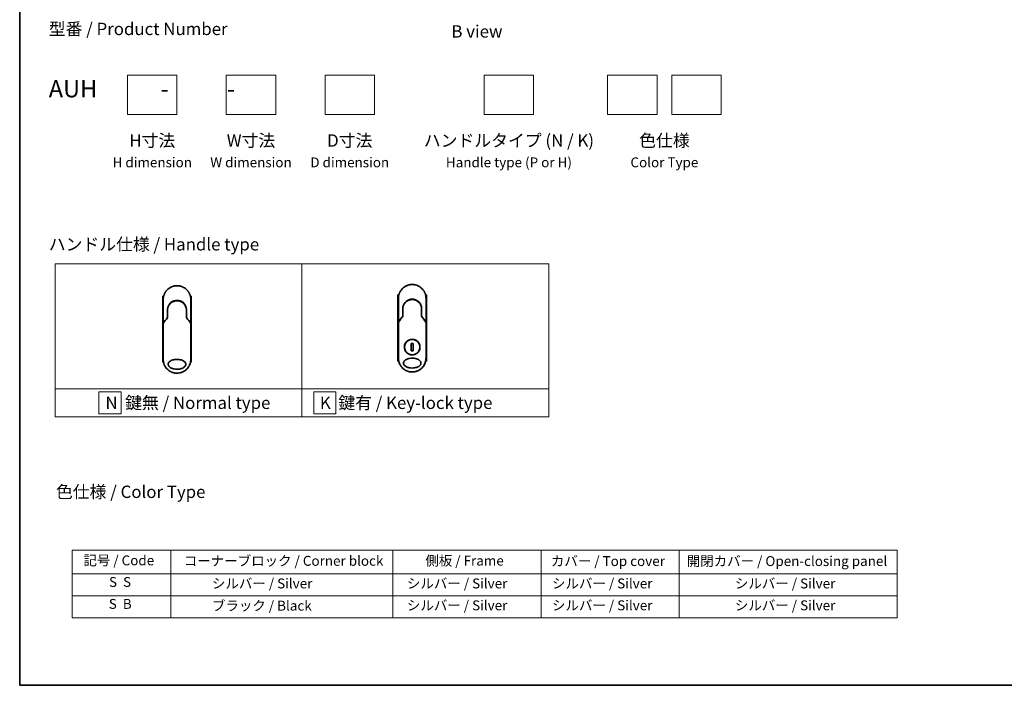
# Model space of a CAD drawing. Units: millimetres. Extents: x 72 to 8529, y 40 to 1726.
# Drawn here: x 72 to 1070, y 40 to 714 of the extents above; entities that cross this region are included whole.
import ezdxf

# ---------------------------------------------------------------- set-up
doc = ezdxf.new("R2010")
doc.units = ezdxf.units.MM
doc.header["$LTSCALE"] = 5
for name, color, linetype, lineweight in [('Border (ISO)', 7, 'Continuous', 35), ('Sketch Geometry (ISO)', 7, 'Continuous', 18), ('Symbol (ISO)', 7, 'Continuous', 18), ('Visible (ISO)', 7, 'Continuous', 35)]:
    doc.layers.add(name, color=color, linetype=linetype, lineweight=lineweight)
doc.styles.add('Note Text (TK)', font='MS PGothic.ttf')
doc.styles.add('Note Text (TK2)', font='MS PGothic.ttf')

# ---------------------------------------------------------------- blocks, each defined once
blk = doc.blocks.new('Borders tk図枠')
at = {"layer": 'Border (ISO)'}
for p, q in [((14.5, 289), (14.5, 8)), ((14.5, 8), (405.5, 8))]:
    blk.add_line(p, q, dxfattribs=at)
blk = doc.blocks.new('Table1')
at = {"layer": 'Symbol (ISO)'}
for p, q in [((25.11, 35.37), (192.24, 35.37)), ((25.11, 35.37), (25.11, 30.54)), ((45.11, 35.37), (45.11, 30.54)), ((90.11, 35.37), (90.11, 30.54)), ((120.11, 35.37), (120.11, 30.54)), ((148.11, 35.37), (148.11, 30.54)), ((192.24, 35.37), (192.24, 30.54)), ((25.11, 30.54), (192.24, 30.54)), ((25.11, 30.54), (25.11, 21.67)), ((45.11, 30.54), (45.11, 21.67)), ((90.11, 30.54), (90.11, 21.67)), ((120.11, 30.54), (120.11, 21.67)), ((148.11, 30.54), (148.11, 21.67)), ((192.24, 30.54), (192.24, 21.67)), ((25.11, 26.11), (192.24, 26.11)), ((25.11, 21.67), (192.24, 21.67))]:
    blk.add_line(p, q, dxfattribs=at)
at = {"layer": 'Symbol (ISO)', "color": 7, "char_height": 2, "attachment_point": 7, "style": 'Note Text (TK2)'}
for s, insert in [('記号 / Code', (27.4, 31.66)), ('コーナーブロック / Corner block', (47.74, 31.57)), ('側板 / Frame', (96.67, 31.6)), ('カバー / Top cover', (122.1, 31.52)), ('開閉カバー / Open-closing panel', (149.62, 31.52)), ('S  S', (32.59, 27.29)), ('            シルバー / Silver', (46.11, 26.99)), ('   シルバー / Silver', (91.11, 26.99)), ('  シルバー / Silver', (121.11, 26.99)), ('シルバー / Silver', (159.38, 26.99)), ('S  B', (32.54, 22.85)), ('            ブラック / Black', (46.11, 22.5)), ('   シルバー / Silver', (91.11, 22.56)), ('  シルバー / Silver', (121.11, 22.56)), ('シルバー / Silver', (159.38, 22.56))]:
    blk.add_mtext(s, dxfattribs=dict(at, insert=insert))

msp = doc.modelspace()

# ---------------------------------------------------------------- linework, layer by layer
at = {"layer": 'Sketch Geometry (ISO)'}
for p, q in [((181.7892, 657.6598), (231.7892, 657.6598)), ((181.7892, 617.6598), (181.7892, 657.6598)), ((231.7892, 657.6598), (231.7892, 617.6598)), ((281.7892, 657.6598), (331.7892, 657.6598)), ((281.7892, 617.6598), (281.7892, 657.6598)), ((331.7892, 657.6598), (331.7892, 617.6598)), ((381.7892, 657.6598), (431.7892, 657.6598)), ((381.7892, 617.6598), (381.7892, 657.6598)), ((431.7892, 657.6598), (431.7892, 617.6598)), ((543.0107, 657.6598), (593.0107, 657.6598)), ((543.0107, 617.6598), (543.0107, 657.6598)), ((593.0107, 657.6598), (593.0107, 617.6598)), ((668.0107, 657.6598), (718.0107, 657.6598)), ((668.0107, 617.6598), (668.0107, 657.6598)), ((718.0107, 657.6598), (718.0107, 617.6598)), ((733.0107, 657.6598), (783.0107, 657.6598)), ((733.0107, 617.6598), (733.0107, 657.6598)), ((783.0107, 657.6598), (783.0107, 617.6598)), ((231.7892, 617.6598), (181.7892, 617.6598)), ((331.7892, 617.6598), (281.7892, 617.6598)), ((431.7892, 617.6598), (381.7892, 617.6598)), ((593.0107, 617.6598), (543.0107, 617.6598)), ((718.0107, 617.6598), (668.0107, 617.6598)), ((783.0107, 617.6598), (733.0107, 617.6598)), ((108.3832, 466.6478), (358.3832, 466.6478)), ((108.3832, 340.2223), (108.3832, 466.6478)), ((358.3832, 466.6478), (358.3832, 340.2223)), ((358.3832, 466.6478), (608.3832, 466.6478)), ((358.3832, 340.2223), (358.3832, 466.6478)), ((608.3832, 466.6478), (608.3832, 340.2223)), ((358.3832, 340.2223), (108.3832, 340.2223)), ((108.3832, 340.2223), (358.3832, 340.2223)), ((108.3832, 311.6478), (108.3832, 340.2223)), ((608.3832, 340.2223), (358.3832, 340.2223)), ((358.3832, 340.2223), (358.3832, 311.6478)), ((358.3832, 340.2223), (608.3832, 340.2223)), ((358.3832, 311.6478), (358.3832, 340.2223)), ((608.3832, 340.2223), (608.3832, 311.6478)), ((175.2895, 337.1851), (152.7895, 337.1851)), ((152.7895, 337.1851), (152.7895, 314.6851)), ((175.2895, 314.6851), (175.2895, 337.1851)), ((392.7667, 337.1851), (370.2667, 337.1851)), ((370.2667, 337.1851), (370.2667, 314.6851)), ((392.7667, 314.6851), (392.7667, 337.1851)), ((358.3832, 311.6478), (108.3832, 311.6478)), ((152.7895, 314.6851), (175.2895, 314.6851)), ((608.3832, 311.6478), (358.3832, 311.6478)), ((370.2667, 314.6851), (392.7667, 314.6851))]:
    msp.add_line(p, q, dxfattribs=at)
at = {"layer": 'Visible (ISO)'}
for p, q in [((218.2859, 433.9095), (217.3414, 433.9095)), ((217.3414, 433.9095), (217.3414, 366.9095)), ((217.8414, 408.5629), (217.8414, 430.4095)), ((246.3414, 433.9095), (245.3968, 433.9095)), ((245.8414, 430.4095), (245.8414, 408.5629)), ((246.3414, 433.9095), (246.3414, 366.9095)), ((456.4803, 435.1317), (455.5358, 435.1317)), ((455.5358, 435.1317), (455.5358, 368.1317)), ((456.0358, 409.7851), (456.0358, 431.6317)), ((484.5358, 435.1317), (483.5912, 435.1317)), ((484.0358, 431.6317), (484.0358, 409.7851)), ((484.5358, 435.1317), (484.5358, 368.1317)), ((222.2414, 419.6095), (222.2414, 412.1327)), ((241.4414, 412.1327), (241.4414, 419.6095)), ((460.4358, 420.8317), (460.4358, 413.3548)), ((479.6358, 413.3548), (479.6358, 420.8317)), ((221.5201, 411.2104), (221.7349, 411.676)), ((221.7349, 411.676), (221.7816, 411.7773)), ((241.9479, 411.676), (241.9012, 411.7773)), ((241.9479, 411.676), (242.1626, 411.2104)), ((456.0358, 407.2851), (456.0358, 409.7851)), ((459.7145, 412.4326), (459.9293, 412.8982)), ((459.9293, 412.8982), (459.976, 412.9995)), ((480.1423, 412.8982), (480.0956, 412.9995)), ((480.1423, 412.8982), (480.357, 412.4326)), ((484.0358, 409.785), (484.0358, 407.2851)), ((217.8414, 406.0629), (217.8414, 408.5629)), ((217.8414, 369.9095), (217.8414, 406.0629)), ((245.8414, 408.5628), (245.8414, 406.0629)), ((245.8414, 406.0629), (245.8414, 369.9095)), ((456.0358, 371.1317), (456.0358, 407.2851)), ((484.0358, 407.2851), (484.0358, 371.1317)), ((470.9786, 386.0014), (469.0929, 386.0014)), ((469.0929, 386.0014), (469.0929, 378.662)), ((470.9786, 378.662), (470.9786, 386.0014)), ((469.0929, 378.662), (470.9786, 378.662)), ((218.1666, 366.9095), (217.3414, 366.9095)), ((246.3414, 366.9095), (245.5162, 366.9095)), ((456.361, 368.1317), (455.5358, 368.1317)), ((484.5358, 368.1317), (483.7106, 368.1317))]:
    msp.add_line(p, q, dxfattribs=at)
msp.add_circle((470.0358, 382.3317), 7.7559, dxfattribs=at)
for centre, radius, start, end in [((231.8414, 420.1095), 9.5, 10.0632187, 169.9367963), ((470.0358, 421.3317), 9.5, 10.0632187, 169.9367963), ((483.5358, 409.7851), 0.5, 359.9936978, 0), ((245.3414, 408.5629), 0.5, 359.9936978, 0)]:
    msp.add_arc(centre, radius, start, end, dxfattribs=at)
for centre, major_axis, ratio, start_param, end_param in [((221.3261, 411.9958), (-0.116, -0.5099), 0.96434407, 1.35500913, 1.78515998), ((242.3514, 411.9949), (0.1115, -0.5081), 0.95918878, 4.50489255, 4.9373387), ((459.5205, 413.218), (-0.116, -0.5099), 0.96434407, 1.35500913, 1.78515998), ((480.5458, 413.2171), (0.1115, -0.5081), 0.95918878, 4.50489255, 4.9373387), ((223.2588, 406.0634), (-5.4174, -0.0031), 0.95301962, 6.24562866, 6.28268389), ((240.424, 406.0634), (5.4174, -0.0029), 0.95301971, 0.00045671, 0.03751213), ((461.4532, 407.2856), (-5.4174, -0.0031), 0.95301962, 6.24562866, 6.28268389), ((478.6184, 407.2856), (5.4174, -0.0029), 0.95301971, 0.00045671, 0.03751213)]:
    msp.add_ellipse(centre, major_axis=major_axis, ratio=ratio, start_param=start_param, end_param=end_param, dxfattribs=at)
for points, knots in [([(217.8414, 430.4095), (217.8414, 430.4971), (217.8422, 430.5946), (217.8444, 430.6982), (217.8466, 430.8048), (217.8501, 430.9178), (217.8553, 431.0331), (217.8564, 431.0573), (217.8575, 431.0817), (217.8587, 431.1061), (217.8637, 431.2063), (217.87, 431.3104), (217.8778, 431.4183), (217.8879, 431.5585), (217.9006, 431.7048), (217.9164, 431.8566), (217.9329, 432.0153), (217.9527, 432.1798), (217.9764, 432.3494), (218.0013, 432.5268), (218.0303, 432.7097), (218.0641, 432.897), (218.0996, 433.0935), (218.1403, 433.2949), (218.1867, 433.4998), (218.2355, 433.7156), (218.2907, 433.9354), (218.3524, 434.1575), (218.3736, 434.2337), (218.3955, 434.3102), (218.4182, 434.3869), (218.4657, 434.547), (218.5166, 434.7084), (218.5712, 434.8709), (218.657, 435.1259), (218.7518, 435.3835), (218.856, 435.6422), (218.9673, 435.9184), (219.0894, 436.1958), (219.2225, 436.4729), (219.3656, 436.7707), (219.5215, 437.0681), (219.6902, 437.3628), (219.8728, 437.682), (220.0705, 437.9982), (220.2828, 438.3088), (220.4654, 438.5761), (220.6589, 438.8392), (220.8626, 439.0966), (220.8957, 439.1385), (220.9291, 439.1803), (220.9629, 439.2219)], [0, 0, 0, 0, 0.78612134, 0.78612134, 0.78612134, 1.59513432, 1.59513432, 1.59513432, 1.76530735, 1.76530735, 1.76530735, 2.46350599, 2.46350599, 2.46350599, 3.37151496, 3.37151496, 3.37151496, 4.32055499, 4.32055499, 4.32055499, 5.31377207, 5.31377207, 5.31377207, 6.35594497, 6.35594497, 6.35594497, 7.45388838, 7.45388838, 7.45388838, 7.8304627, 7.8304627, 7.8304627, 8.61660667, 8.61660667, 8.61660667, 9.85113484, 9.85113484, 9.85113484, 11.16933676, 11.16933676, 11.16933676, 12.58630093, 12.58630093, 12.58630093, 14.12078117, 14.12078117, 14.12078117, 15.44116583, 15.44116583, 15.44116583, 15.65600943, 15.65600943, 15.65600943, 15.65600943]), ([(224.6745, 442.436), (225.0321, 442.649), (225.4049, 442.849), (225.7748, 443.0268), (225.9435, 443.108), (226.114, 443.1858), (226.2862, 443.2602)], [22.02595284, 22.02595284, 22.02595284, 22.02595284, 23.58475347, 23.58475347, 23.58475347, 24.29566025, 24.29566025, 24.29566025, 24.29566025]), ([(228.3365, 443.9637), (228.3552, 443.9686), (228.374, 443.9734), (228.3927, 443.9781), (228.5171, 444.0098), (228.6419, 444.0396), (228.7669, 444.0678), (229.2096, 444.1674), (229.6579, 444.2456), (230.109, 444.3019), (230.2587, 444.3206), (230.4087, 444.3369), (230.559, 444.3507), (230.597, 444.3542), (230.6351, 444.3575), (230.6733, 444.3607), (230.6743, 444.3608), (230.6754, 444.3609), (230.6764, 444.361)], [26.939101, 26.939101, 26.939101, 26.939101, 27.01163861, 27.01163861, 27.01163861, 27.49291759, 27.49291759, 27.49291759, 29.19789782, 29.19789782, 29.19789782, 29.76367886, 29.76367886, 29.76367886, 29.90694609, 29.90694609, 29.90694609, 29.91090222, 29.91090222, 29.91090222, 29.91090222]), ([(232.9802, 444.3631), (232.9872, 444.3626), (232.9943, 444.362), (233.0013, 444.3614), (233.219, 444.3433), (233.4357, 444.3202), (233.6518, 444.292), (234.1027, 444.2332), (234.5505, 444.1524), (234.9925, 444.0503), (235.0893, 444.0279), (235.186, 444.0045), (235.2825, 443.9801), (235.2946, 443.977), (235.3067, 443.9739), (235.3188, 443.9708)], [1.41962643, 1.41962643, 1.41962643, 1.41962643, 1.44610831, 1.44610831, 1.44610831, 2.26372938, 2.26372938, 2.26372938, 3.96867956, 3.96867956, 3.96867956, 4.34189149, 4.34189149, 4.34189149, 4.38876517, 4.38876517, 4.38876517, 4.38876517]), ([(235.3188, 443.9708), (236.7676, 443.5993), (238.1722, 442.9853), (240.6688, 441.3759), (241.7951, 440.3647), (242.8844, 439.0187), (243.0391, 438.8164), (243.1882, 438.6102)], [0, 0, 0, 0, 0.449059576, 0.449059576, 0.89360606, 0.89360606, 0.970172348, 0.970172348, 0.970172348, 0.970172348]), ([(456.0358, 431.6317), (456.0358, 431.7193), (456.0366, 431.8168), (456.0388, 431.9204), (456.041, 432.027), (456.0445, 432.14), (456.0497, 432.2553), (456.0508, 432.2795), (456.0519, 432.3039), (456.0531, 432.3283), (456.0581, 432.4285), (456.0644, 432.5326), (456.0722, 432.6404), (456.0823, 432.7806), (456.095, 432.927), (456.1108, 433.0788), (456.1273, 433.2375), (456.1471, 433.402), (456.1708, 433.5716), (456.1956, 433.749), (456.2247, 433.9319), (456.2585, 434.1192), (456.294, 434.3157), (456.3347, 434.5171), (456.3811, 434.7219), (456.4299, 434.9378), (456.4851, 435.1576), (456.5468, 435.3797), (456.568, 435.4559), (456.5899, 435.5324), (456.6126, 435.6091), (456.6601, 435.7692), (456.711, 435.9306), (456.7656, 436.093), (456.8514, 436.3481), (456.9462, 436.6057), (457.0504, 436.8643), (457.1617, 437.1405), (457.2838, 437.418), (457.4169, 437.6951), (457.56, 437.9929), (457.7159, 438.2902), (457.8846, 438.585), (458.0672, 438.9042), (458.2649, 439.2204), (458.4772, 439.531), (458.6598, 439.7983), (458.8533, 440.0614), (459.057, 440.3188), (459.0901, 440.3607), (459.1235, 440.4025), (459.1573, 440.4441)], [0, 0, 0, 0, 0.78612134, 0.78612134, 0.78612134, 1.59513432, 1.59513432, 1.59513432, 1.76530735, 1.76530735, 1.76530735, 2.46350599, 2.46350599, 2.46350599, 3.37151496, 3.37151496, 3.37151496, 4.32055499, 4.32055499, 4.32055499, 5.31377207, 5.31377207, 5.31377207, 6.35594497, 6.35594497, 6.35594497, 7.45388838, 7.45388838, 7.45388838, 7.8304627, 7.8304627, 7.8304627, 8.61660667, 8.61660667, 8.61660667, 9.85113484, 9.85113484, 9.85113484, 11.16933676, 11.16933676, 11.16933676, 12.58630093, 12.58630093, 12.58630093, 14.12078117, 14.12078117, 14.12078117, 15.44116583, 15.44116583, 15.44116583, 15.65600943, 15.65600943, 15.65600943, 15.65600943]), ([(462.8688, 443.6581), (463.2265, 443.8712), (463.5993, 444.0712), (463.9692, 444.249), (464.1379, 444.3301), (464.3084, 444.408), (464.4806, 444.4824)], [22.02595284, 22.02595284, 22.02595284, 22.02595284, 23.58475347, 23.58475347, 23.58475347, 24.29566025, 24.29566025, 24.29566025, 24.29566025]), ([(466.5309, 445.1859), (466.5496, 445.1907), (466.5684, 445.1956), (466.5871, 445.2003), (466.7115, 445.2319), (466.8363, 445.2618), (466.9613, 445.2899), (467.404, 445.3896), (467.8523, 445.4678), (468.3034, 445.5241), (468.4531, 445.5428), (468.6031, 445.559), (468.7534, 445.5729), (468.7914, 445.5764), (468.8295, 445.5797), (468.8677, 445.5829), (468.8687, 445.583), (468.8698, 445.5831), (468.8708, 445.5832)], [26.939101, 26.939101, 26.939101, 26.939101, 27.01163861, 27.01163861, 27.01163861, 27.49291759, 27.49291759, 27.49291759, 29.19789782, 29.19789782, 29.19789782, 29.76367886, 29.76367886, 29.76367886, 29.90694609, 29.90694609, 29.90694609, 29.91090222, 29.91090222, 29.91090222, 29.91090222]), ([(471.1746, 445.5853), (471.1816, 445.5848), (471.1887, 445.5842), (471.1957, 445.5836), (471.4134, 445.5655), (471.63, 445.5423), (471.8462, 445.5141), (472.2971, 445.4553), (472.7448, 445.3746), (473.1869, 445.2725), (473.2837, 445.2501), (473.3804, 445.2267), (473.4769, 445.2022), (473.489, 445.1992), (473.5011, 445.1961), (473.5132, 445.193)], [1.41962643, 1.41962643, 1.41962643, 1.41962643, 1.44610831, 1.44610831, 1.44610831, 2.26372938, 2.26372938, 2.26372938, 3.96867956, 3.96867956, 3.96867956, 4.34189149, 4.34189149, 4.34189149, 4.38876517, 4.38876517, 4.38876517, 4.38876517]), ([(473.5132, 445.193), (474.962, 444.8215), (476.3665, 444.2075), (478.8632, 442.598), (479.9895, 441.5869), (481.0788, 440.2408), (481.2335, 440.0386), (481.3826, 439.8324)], [0, 0, 0, 0, 0.449059576, 0.449059576, 0.89360606, 0.89360606, 0.970172348, 0.970172348, 0.970172348, 0.970172348]), ([(481.3826, 439.8324), (481.454, 439.7335), (481.524, 439.634), (481.5924, 439.5339), (481.7635, 439.2837), (481.9251, 439.0299), (482.0775, 438.773), (482.114, 438.7113), (482.1501, 438.6495), (482.1855, 438.5876), (482.3543, 438.2928), (482.5103, 437.9954), (482.6536, 437.6973), (482.7867, 437.4203), (482.9089, 437.1427), (483.0203, 436.8663), (483.0886, 436.6969), (483.1529, 436.528), (483.2132, 436.3598), (483.245, 436.2714), (483.2757, 436.183), (483.3053, 436.0947), (483.3859, 435.8552), (483.4589, 435.6167), (483.5244, 435.3812), (483.5862, 435.1587), (483.6414, 434.9388), (483.6902, 434.7232), (483.7367, 434.5179), (483.7774, 434.3165), (483.8128, 434.1202), (483.8308, 434.0208), (483.8474, 433.9228), (483.8627, 433.8263), (483.8763, 433.7409), (483.8889, 433.6562), (483.9006, 433.5723), (483.9242, 433.4038), (483.9442, 433.2388), (483.9607, 433.0794), (483.9765, 432.9276), (483.9892, 432.7809), (483.9994, 432.6408), (484.0091, 432.5057), (484.0165, 432.3768), (484.0219, 432.2555), (484.0231, 432.2274), (484.0243, 432.1998), (484.0253, 432.1725), (484.0287, 432.0854), (484.0311, 432.0012), (484.0328, 431.9205), (484.0349, 431.8181), (484.0358, 431.7214), (484.0358, 431.6317)], [16.83834863, 16.83834863, 16.83834863, 16.83834863, 17.33646712, 17.33646712, 17.33646712, 18.58091254, 18.58091254, 18.58091254, 18.87978885, 18.87978885, 18.87978885, 20.30200287, 20.30200287, 20.30200287, 21.62401224, 21.62401224, 21.62401224, 22.43409033, 22.43409033, 22.43409033, 22.86010721, 22.86010721, 22.86010721, 24.01660723, 24.01660723, 24.01660723, 25.10882865, 25.10882865, 25.10882865, 26.14814719, 26.14814719, 26.14814719, 26.67397168, 26.67397168, 26.67397168, 27.13913394, 27.13913394, 27.13913394, 28.07432454, 28.07432454, 28.07432454, 28.96434248, 28.96434248, 28.96434248, 29.82246658, 29.82246658, 29.82246658, 30.02097313, 30.02097313, 30.02097313, 30.65570657, 30.65570657, 30.65570657, 31.46045361, 31.46045361, 31.46045361, 31.46045361]), ([(226.4536, 427.5551), (227.3134, 428.1381), (228.2826, 428.5861), (229.771, 428.9971), (230.2681, 429.0931), (231.7826, 429.2635), (232.8293, 429.2129), (234.0889, 428.9466), (234.3482, 428.8803), (234.6039, 428.8035)], [0, 0, 0, 0, 0.312698862, 0.312698862, 0.463701919, 0.463701919, 0.770005631, 0.770005631, 0.850203972, 0.850203972, 0.850203972, 0.850203972]), ([(243.1882, 438.6102), (243.2596, 438.5113), (243.3296, 438.4118), (243.398, 438.3117), (243.5691, 438.0616), (243.7307, 437.8077), (243.8831, 437.5508), (243.9196, 437.4891), (243.9557, 437.4273), (243.9911, 437.3654), (244.1599, 437.0706), (244.3159, 436.7732), (244.4592, 436.4752), (244.5923, 436.1981), (244.7145, 435.9206), (244.826, 435.6441), (244.8942, 435.4748), (244.9585, 435.3058), (245.0188, 435.1376), (245.0506, 435.0492), (245.0813, 434.9608), (245.111, 434.8726), (245.1915, 434.633), (245.2645, 434.3945), (245.33, 434.159), (245.3918, 433.9365), (245.447, 433.7166), (245.4958, 433.501), (245.5423, 433.2957), (245.583, 433.0943), (245.6185, 432.898), (245.6364, 432.7987), (245.653, 432.7007), (245.6683, 432.6041), (245.6819, 432.5187), (245.6945, 432.434), (245.7062, 432.3501), (245.7298, 432.1816), (245.7498, 432.0166), (245.7663, 431.8572), (245.7821, 431.7055), (245.7948, 431.5587), (245.805, 431.4186), (245.8147, 431.2836), (245.8221, 431.1546), (245.8275, 431.0333), (245.8287, 431.0052), (245.8299, 430.9776), (245.8309, 430.9503), (245.8343, 430.8633), (245.8367, 430.779), (245.8384, 430.6983), (245.8405, 430.596), (245.8414, 430.4993), (245.8414, 430.4095)], [16.83834863, 16.83834863, 16.83834863, 16.83834863, 17.33646712, 17.33646712, 17.33646712, 18.58091254, 18.58091254, 18.58091254, 18.87978885, 18.87978885, 18.87978885, 20.30200287, 20.30200287, 20.30200287, 21.62401224, 21.62401224, 21.62401224, 22.43409033, 22.43409033, 22.43409033, 22.86010721, 22.86010721, 22.86010721, 24.01660723, 24.01660723, 24.01660723, 25.10882865, 25.10882865, 25.10882865, 26.14814719, 26.14814719, 26.14814719, 26.67397168, 26.67397168, 26.67397168, 27.13913394, 27.13913394, 27.13913394, 28.07432454, 28.07432454, 28.07432454, 28.96434248, 28.96434248, 28.96434248, 29.82246658, 29.82246658, 29.82246658, 30.02097313, 30.02097313, 30.02097313, 30.65570657, 30.65570657, 30.65570657, 31.46045361, 31.46045361, 31.46045361, 31.46045361]), ([(464.6479, 428.7772), (465.5078, 429.3603), (466.477, 429.8083), (467.9654, 430.2193), (468.4625, 430.3153), (469.977, 430.4857), (471.0236, 430.4351), (472.2833, 430.1687), (472.5426, 430.1025), (472.7983, 430.0257)], [0, 0, 0, 0, 0.312698862, 0.312698862, 0.463701919, 0.463701919, 0.770005631, 0.770005631, 0.850203972, 0.850203972, 0.850203972, 0.850203972]), ([(473.748, 429.685), (473.712, 429.7001), (473.6757, 429.715), (473.638, 429.7303), (473.5305, 429.7738), (473.4275, 429.8134), (473.3133, 429.8549), (473.2542, 429.8764), (473.1939, 429.8976), (473.1337, 429.9181), (473.0224, 429.9561), (472.9105, 429.9919), (472.7983, 430.0257)], [16.18076991, 16.18076991, 16.18076991, 16.18076991, 16.35886291, 16.35886291, 16.35886291, 16.8667039, 16.8667039, 16.8667039, 17.1296164, 17.1296164, 17.1296164, 17.61583216, 17.61583216, 17.61583216, 17.61583216]), ([(473.748, 429.6849), (474.6996, 429.2859), (475.5959, 428.7251), (477.1346, 427.3741), (477.7991, 426.57), (478.671, 425.0847), (478.9622, 424.4339), (479.1775, 423.7625)], [0, 0, 0, 0, 0.310163736, 0.310163736, 0.616601816, 0.616601816, 0.828390365, 0.828390365, 0.828390365, 0.828390365]), ([(224.2236, 425.4516), (224.197, 425.4169), (224.1717, 425.3834), (224.1483, 425.352), (224.0032, 425.1577), (223.864, 424.9557), (223.7325, 424.7482), (223.5926, 424.5274), (223.4614, 424.3004), (223.3405, 424.07), (223.3168, 424.0248), (223.2944, 423.9811), (223.2727, 423.9382), (223.1817, 423.7582), (223.1045, 423.5935), (223.0202, 423.3972), (222.9771, 423.2968), (222.9356, 423.1954), (222.8959, 423.0934), (222.8445, 422.9616), (222.7962, 422.8288), (222.7512, 422.6963), (222.7249, 422.619), (222.6988, 422.5385), (222.6734, 422.457)], [11.88016141, 11.88016141, 11.88016141, 11.88016141, 12.04837802, 12.04837802, 12.04837802, 13.09008765, 13.09008765, 13.09008765, 14.19821765, 14.19821765, 14.19821765, 14.41544285, 14.41544285, 14.41544285, 15.32750185, 15.32750185, 15.32750185, 15.79398548, 15.79398548, 15.79398548, 16.39740858, 16.39740858, 16.39740858, 16.74914714, 16.74914714, 16.74914714, 16.74914714]), ([(226.4534, 427.5552), (226.409, 427.525), (226.364, 427.4938), (226.3175, 427.4611), (226.3, 427.4488), (226.2823, 427.4362), (226.2643, 427.4234), (226.0612, 427.2784), (225.8641, 427.1257), (225.6762, 426.9682), (225.6234, 426.924), (225.5677, 426.8764), (225.5115, 426.827), (225.3787, 426.7106), (225.2428, 426.584), (225.1297, 426.4734), (225.0654, 426.4106), (225.0023, 426.3471), (224.9403, 426.283)], [7.68575987, 7.68575987, 7.68575987, 7.68575987, 7.92802985, 7.92802985, 7.92802985, 8.01899256, 8.01899256, 8.01899256, 9.04850382, 9.04850382, 9.04850382, 9.33774118, 9.33774118, 9.33774118, 10.02031034, 10.02031034, 10.02031034, 10.40836379, 10.40836379, 10.40836379, 10.40836379]), ([(235.5536, 428.4628), (235.5176, 428.4779), (235.4813, 428.4928), (235.4436, 428.5081), (235.3361, 428.5516), (235.2331, 428.5912), (235.1189, 428.6327), (235.0598, 428.6542), (234.9995, 428.6754), (234.9393, 428.696), (234.828, 428.7339), (234.7161, 428.7698), (234.6039, 428.8035)], [16.18076991, 16.18076991, 16.18076991, 16.18076991, 16.35886291, 16.35886291, 16.35886291, 16.8667039, 16.8667039, 16.8667039, 17.1296164, 17.1296164, 17.1296164, 17.61583216, 17.61583216, 17.61583216, 17.61583216]), ([(235.5536, 428.4628), (236.5052, 428.0638), (237.4015, 427.5029), (238.9402, 426.1519), (239.6047, 425.3478), (240.4766, 423.8625), (240.7678, 423.2117), (240.9831, 422.5403)], [0, 0, 0, 0, 0.310163736, 0.310163736, 0.616601816, 0.616601816, 0.828390365, 0.828390365, 0.828390365, 0.828390365]), ([(241.4414, 419.6095), (241.4414, 419.8479), (241.4324, 420.094), (241.4132, 420.344), (241.3933, 420.6036), (241.3682, 420.8215), (241.3279, 421.081), (241.2911, 421.3186), (241.2446, 421.5594), (241.1879, 421.8012), (241.1352, 422.0256), (241.0586, 422.3035), (240.9873, 422.5271), (240.9859, 422.5315), (240.9845, 422.5359), (240.9831, 422.5403)], [0, 0, 0, 0, 1.12660686, 1.12660686, 1.12660686, 2.29623272, 2.29623272, 2.29623272, 3.36729138, 3.36729138, 3.36729138, 4.36074666, 4.36074666, 4.36074666, 4.3803494, 4.3803494, 4.3803494, 4.3803494]), ([(462.418, 426.6738), (462.3914, 426.6391), (462.3661, 426.6056), (462.3427, 426.5742), (462.1976, 426.3799), (462.0584, 426.1779), (461.9269, 425.9704), (461.787, 425.7496), (461.6558, 425.5225), (461.5349, 425.2922), (461.5112, 425.247), (461.4887, 425.2033), (461.4671, 425.1604), (461.3761, 424.9804), (461.2989, 424.8157), (461.2146, 424.6194), (461.1715, 424.519), (461.1299, 424.4175), (461.0902, 424.3156), (461.0389, 424.1837), (460.9906, 424.051), (460.9456, 423.9185), (460.9193, 423.8412), (460.8932, 423.7607), (460.8678, 423.6792)], [11.88016141, 11.88016141, 11.88016141, 11.88016141, 12.04837802, 12.04837802, 12.04837802, 13.09008765, 13.09008765, 13.09008765, 14.19821765, 14.19821765, 14.19821765, 14.41544285, 14.41544285, 14.41544285, 15.32750185, 15.32750185, 15.32750185, 15.79398548, 15.79398548, 15.79398548, 16.39740858, 16.39740858, 16.39740858, 16.74914714, 16.74914714, 16.74914714, 16.74914714]), ([(464.6478, 428.7774), (464.6034, 428.7472), (464.5584, 428.716), (464.5118, 428.6832), (464.4944, 428.6709), (464.4767, 428.6584), (464.4587, 428.6456), (464.2556, 428.5006), (464.0585, 428.3478), (463.8706, 428.1904), (463.8178, 428.1462), (463.7621, 428.0986), (463.7059, 428.0492), (463.573, 427.9327), (463.4372, 427.8062), (463.3241, 427.6956), (463.2598, 427.6327), (463.1967, 427.5693), (463.1347, 427.5052)], [7.68575987, 7.68575987, 7.68575987, 7.68575987, 7.92802985, 7.92802985, 7.92802985, 8.01899256, 8.01899256, 8.01899256, 9.04850382, 9.04850382, 9.04850382, 9.33774118, 9.33774118, 9.33774118, 10.02031034, 10.02031034, 10.02031034, 10.40836379, 10.40836379, 10.40836379, 10.40836379]), ([(479.6358, 420.8317), (479.6358, 421.0701), (479.6268, 421.3162), (479.6076, 421.5662), (479.5877, 421.8258), (479.5626, 422.0437), (479.5223, 422.3032), (479.4855, 422.5408), (479.439, 422.7816), (479.3822, 423.0234), (479.3296, 423.2478), (479.253, 423.5257), (479.1817, 423.7493), (479.1803, 423.7537), (479.1789, 423.7581), (479.1775, 423.7625)], [0, 0, 0, 0, 1.12660686, 1.12660686, 1.12660686, 2.29623272, 2.29623272, 2.29623272, 3.36729138, 3.36729138, 3.36729138, 4.36074666, 4.36074666, 4.36074666, 4.3803494, 4.3803494, 4.3803494, 4.3803494]), ([(222.2414, 412.1327), (222.2414, 412.1321), (222.2523, 412.1273), (222.2944, 412.1106), (222.3253, 412.0988), (222.4051, 412.0697), (222.4542, 412.0523), (222.552, 412.0188), (222.5985, 412.0033), (222.6474, 411.9873), (222.6485, 411.987), (222.6495, 411.9867)], [0.000001, 0.000001, 0.000001, 0.000001, 0.0180800433, 0.0180800433, 0.0362958962, 0.0362958962, 0.0555191986, 0.0555191986, 0.0708776642, 0.0708776642, 0.071213014, 0.071213014, 0.071213014, 0.071213014]), ([(241.4414, 412.1327), (241.4414, 412.1321), (241.43, 412.1271), (241.386, 412.1097), (241.3538, 412.0975), (241.2786, 412.0701), (241.2379, 412.0557), (241.1532, 412.0264), (241.1102, 412.0119), (241.0548, 411.9937), (241.0441, 411.9902), (241.0332, 411.9867)], [-0.0678681447, -0.0678681447, -0.0678681447, -0.0678681447, -0.049345372, -0.049345372, -0.0307080417, -0.0307080417, -0.0145235467, -0.0145235467, 0, 0, 0.0034656034, 0.0034656034, 0.0034656034, 0.0034656034]), ([(460.4358, 413.3548), (460.4358, 413.3543), (460.4467, 413.3495), (460.4888, 413.3328), (460.5197, 413.321), (460.5995, 413.2919), (460.6486, 413.2745), (460.7464, 413.241), (460.7929, 413.2255), (460.8418, 413.2095), (460.8429, 413.2092), (460.8439, 413.2088)], [0.000001, 0.000001, 0.000001, 0.000001, 0.0180800433, 0.0180800433, 0.0362958962, 0.0362958962, 0.0555191986, 0.0555191986, 0.0708776642, 0.0708776642, 0.071213014, 0.071213014, 0.071213014, 0.071213014]), ([(479.6358, 413.3548), (479.6358, 413.3543), (479.6244, 413.3492), (479.5804, 413.3319), (479.5482, 413.3197), (479.4729, 413.2923), (479.4323, 413.2778), (479.3476, 413.2486), (479.3045, 413.2341), (479.2492, 413.2159), (479.2384, 413.2124), (479.2276, 413.2088)], [-0.0678681447, -0.0678681447, -0.0678681447, -0.0678681447, -0.049345372, -0.049345372, -0.0307080417, -0.0307080417, -0.0145235467, -0.0145235467, 0, 0, 0.0034656034, 0.0034656034, 0.0034656034, 0.0034656034]), ([(217.8451, 406.2542), (217.8515, 406.25), (217.8659, 406.2432), (217.9092, 406.2253), (217.9377, 406.2144), (218.0007, 406.1916), (218.0334, 406.1802), (218.1018, 406.1573), (218.1368, 406.146), (218.1839, 406.1312), (218.1944, 406.1279), (218.205, 406.1247)], [0.000001, 0.000001, 0.000001, 0.000001, 0.0157586431, 0.0157586431, 0.0313720019, 0.0313720019, 0.0446233728, 0.0446233728, 0.0567598081, 0.0567598081, 0.060218781, 0.060218781, 0.060218781, 0.060218781]), ([(245.4777, 406.1247), (245.4886, 406.128), (245.4994, 406.1314), (245.5466, 406.1462), (245.5815, 406.1575), (245.6496, 406.1803), (245.6822, 406.1916), (245.7451, 406.2144), (245.7736, 406.2253), (245.8169, 406.2432), (245.8313, 406.25), (245.8377, 406.2542)], [-0.0035474094, -0.0035474094, -0.0035474094, -0.0035474094, 0, 0, 0.0121110702, 0.0121110702, 0.0253283076, 0.0253283076, 0.0409550961, 0.0409550961, 0.0567261932, 0.0567261932, 0.0567261932, 0.0567261932]), ([(456.0395, 407.4763), (456.0459, 407.4722), (456.0603, 407.4654), (456.1036, 407.4475), (456.1321, 407.4365), (456.1951, 407.4138), (456.2278, 407.4024), (456.2962, 407.3795), (456.3312, 407.3681), (456.3782, 407.3534), (456.3888, 407.3501), (456.3994, 407.3468)], [0.000001, 0.000001, 0.000001, 0.000001, 0.0157586431, 0.0157586431, 0.0313720019, 0.0313720019, 0.0446233728, 0.0446233728, 0.0567598081, 0.0567598081, 0.060218781, 0.060218781, 0.060218781, 0.060218781]), ([(483.6721, 407.3468), (483.683, 407.3502), (483.6938, 407.3536), (483.741, 407.3683), (483.7758, 407.3797), (483.844, 407.4025), (483.8766, 407.4138), (483.9395, 407.4366), (483.9679, 407.4475), (484.0112, 407.4654), (484.0257, 407.4722), (484.0321, 407.4763)], [-0.0035474094, -0.0035474094, -0.0035474094, -0.0035474094, 0, 0, 0.0121110702, 0.0121110702, 0.0253283076, 0.0253283076, 0.0409550961, 0.0409550961, 0.0567261932, 0.0567261932, 0.0567261932, 0.0567261932]), ([(470.0358, 390.2317), (470.0695, 390.2317), (470.1033, 390.2315), (471.1804, 390.2177), (472.2093, 389.9979), (474.1157, 389.1753), (474.9752, 388.5831), (476.4176, 387.1017), (476.9875, 386.2251), (477.5759, 384.7522), (477.7261, 384.2216), (477.8824, 383.319), (477.9197, 382.9546), (477.9426, 382.2508), (477.9319, 381.9123), (477.8587, 381.1516), (477.7838, 380.7319), (477.4778, 379.5698), (477.171, 378.8534), (476.3072, 377.4488), (475.7289, 376.7854), (474.3317, 375.6362), (473.5088, 375.1744), (471.7916, 374.5792), (470.9174, 374.4317), (470.036, 374.4317), (468.9951, 374.4317), (467.9659, 374.6372), (466.0499, 375.4328), (465.1818, 376.0137), (463.7226, 377.4724), (463.143, 378.3363), (462.5269, 379.812), (462.3652, 380.3582), (462.1971, 381.2821), (462.1564, 381.6508), (462.1286, 382.3581), (462.137, 382.6954), (462.2037, 383.4468), (462.2735, 383.8586), (462.5572, 384.9837), (462.8395, 385.6744), (463.6521, 387.0662), (464.2115, 387.7395), (465.5735, 388.917), (466.3809, 389.3973), (468.1432, 390.0603), (469.0852, 390.2317), (470.0358, 390.2317)], [2.49202085, 2.49202085, 2.49202085, 2.49202085, 2.5021568, 2.5021568, 2.81516864, 2.81516864, 3.12614132, 3.12614132, 3.43759322, 3.43759322, 3.60275456, 3.60275456, 3.71254384, 3.71254384, 3.81404412, 3.81404412, 3.94184378, 3.94184378, 4.17485246, 4.17485246, 4.43784711, 4.43784711, 4.71936831, 4.71936831, 4.98376848, 4.98376848, 4.98376848, 5.29603167, 5.29603167, 5.60720243, 5.60720243, 5.91715234, 5.91715234, 6.08778458, 6.08778458, 6.19899475, 6.19899475, 6.30014844, 6.30014844, 6.42534113, 6.42534113, 6.64850945, 6.64850945, 6.91010347, 6.91010347, 7.19043125, 7.19043125, 7.47578933, 7.47578933, 7.47578933, 7.47578933]), ([(231.8443, 359.9095), (230.817, 359.9087), (229.7917, 360.0058), (227.8223, 360.3954), (226.8381, 360.6999), (225.3281, 361.4394), (224.7323, 361.8195), (223.8365, 362.6491), (223.4946, 363.0744), (223.1464, 363.7883), (223.0594, 364.0329), (222.9732, 364.4295), (222.9528, 364.5745), (222.9352, 364.8432), (222.935, 364.9659), (222.9515, 365.2334), (222.9713, 365.3769), (223.0553, 365.7737), (223.1417, 366.0184), (223.4859, 366.7327), (223.8413, 367.1885), (224.8095, 368.0533), (225.3948, 368.4162), (226.9481, 369.1665), (228.0595, 369.5025), (230.3813, 369.8861), (231.5367, 369.9463), (232.6706, 369.8885), (234.2865, 369.806), (235.8053, 369.4879), (237.7878, 368.6891), (238.4679, 368.3262), (239.5059, 367.5218), (239.9124, 367.1087), (240.4002, 366.3433), (240.5448, 366.0323), (240.6804, 365.5448), (240.7115, 365.3835), (240.7425, 365.0958), (240.7477, 364.971), (240.7422, 364.7133), (240.7301, 364.5815), (240.6772, 364.2481), (240.6242, 364.051), (240.4655, 363.6231), (240.3509, 363.3987), (239.9795, 362.815), (239.6814, 362.4848), (238.8459, 361.7458), (238.2536, 361.3827), (236.6817, 360.633), (235.5577, 360.2994), (233.5234, 359.9743), (232.6832, 359.9092), (231.8443, 359.9095)], [2.58594899, 2.58594899, 2.58594899, 2.58594899, 2.94064168, 2.94064168, 3.3005311, 3.3005311, 3.55321011, 3.55321011, 3.75368311, 3.75368311, 3.85195828, 3.85195828, 3.90810387, 3.90810387, 3.95578051, 3.95578051, 4.01284667, 4.01284667, 4.11656236, 4.11656236, 4.33201226, 4.33201226, 4.56441228, 4.56441228, 4.93248062, 4.93248062, 5.27312529, 5.27312529, 5.27312529, 5.7585985, 5.7585985, 6.02462444, 6.02462444, 6.22959904, 6.22959904, 6.35491752, 6.35491752, 6.41586853, 6.41586853, 6.46280301, 6.46280301, 6.51324105, 6.51324105, 6.59214411, 6.59214411, 6.69075201, 6.69075201, 6.86543806, 6.86543806, 7.13768554, 7.13768554, 7.56942751, 7.56942751, 7.85907428, 7.85907428, 7.85907428, 7.85907428]), ([(470.0387, 361.1317), (469.0114, 361.1309), (467.9861, 361.228), (466.0167, 361.6176), (465.0325, 361.9221), (463.5225, 362.6616), (462.9267, 363.0416), (462.0309, 363.8713), (461.689, 364.2966), (461.3407, 365.0105), (461.2538, 365.2551), (461.1676, 365.6517), (461.1472, 365.7966), (461.1296, 366.0654), (461.1294, 366.1881), (461.1459, 366.4556), (461.1657, 366.5991), (461.2497, 366.9959), (461.3361, 367.2406), (461.6803, 367.9548), (462.0357, 368.4107), (463.0039, 369.2755), (463.5892, 369.6384), (465.1425, 370.3887), (466.2539, 370.7247), (468.5757, 371.1083), (469.7311, 371.1685), (470.865, 371.1107), (472.4809, 371.0282), (473.9997, 370.7101), (475.9822, 369.9113), (476.6623, 369.5484), (477.7003, 368.744), (478.1068, 368.3308), (478.5946, 367.5655), (478.7392, 367.2545), (478.8747, 366.767), (478.9059, 366.6057), (478.9369, 366.318), (478.9421, 366.1932), (478.9366, 365.9355), (478.9245, 365.8037), (478.8716, 365.4703), (478.8186, 365.2732), (478.6599, 364.8453), (478.5453, 364.6209), (478.1739, 364.0372), (477.8758, 363.707), (477.0403, 362.968), (476.448, 362.6049), (474.8761, 361.8552), (473.7521, 361.5215), (471.7178, 361.1965), (470.8776, 361.1314), (470.0387, 361.1317)], [2.58594899, 2.58594899, 2.58594899, 2.58594899, 2.94064168, 2.94064168, 3.3005311, 3.3005311, 3.55321011, 3.55321011, 3.75368311, 3.75368311, 3.85195828, 3.85195828, 3.90810387, 3.90810387, 3.95578051, 3.95578051, 4.01284667, 4.01284667, 4.11656236, 4.11656236, 4.33201226, 4.33201226, 4.56441228, 4.56441228, 4.93248062, 4.93248062, 5.27312529, 5.27312529, 5.27312529, 5.7585985, 5.7585985, 6.02462444, 6.02462444, 6.22959904, 6.22959904, 6.35491752, 6.35491752, 6.41586853, 6.41586853, 6.46280301, 6.46280301, 6.51324105, 6.51324105, 6.59214411, 6.59214411, 6.69075201, 6.69075201, 6.86543806, 6.86543806, 7.13768554, 7.13768554, 7.56942751, 7.56942751, 7.85907428, 7.85907428, 7.85907428, 7.85907428]), ([(220.7952, 361.3083), (220.7569, 361.3575), (220.7188, 361.407), (220.681, 361.457), (220.3844, 361.8486), (220.1028, 362.2644), (219.8488, 362.6861), (219.6947, 362.9419), (219.5714, 363.1618), (219.4364, 363.4198), (219.4266, 363.4385), (219.4168, 363.4573), (219.407, 363.4764), (219.0573, 364.1523), (218.763, 364.8565), (218.5277, 365.5798), (218.513, 365.6251), (218.4985, 365.6705), (218.4842, 365.716)], [18.55821826, 18.55821826, 18.55821826, 18.55821826, 18.80977047, 18.80977047, 18.80977047, 20.78125991, 20.78125991, 20.78125991, 21.97731076, 21.97731076, 21.97731076, 22.06371713, 22.06371713, 22.06371713, 25.12456066, 25.12456066, 25.12456066, 25.31629769, 25.31629769, 25.31629769, 25.31629769]), ([(245.1347, 365.5178), (245.1067, 365.4332), (245.078, 365.3489), (244.5412, 363.8224), (243.7887, 362.4564), (242.1905, 360.4198), (241.4227, 359.6454), (240.5786, 358.9712)], [0.440961863, 0.440961863, 0.440961863, 0.440961863, 0.467850778, 0.467850778, 0.930005549, 0.930005549, 1.258958227, 1.258958227, 1.258958227, 1.258958227]), ([(245.1347, 365.5178), (245.0389, 365.2276), (244.9338, 364.9408), (244.8147, 364.6472), (244.7057, 364.3786), (244.5826, 364.0993), (244.4458, 363.8163), (244.3782, 363.6765), (244.3094, 363.5401), (244.24, 363.4076), (244.1689, 363.272), (244.097, 363.1405), (244.0251, 363.0135), (243.8755, 362.749), (243.717, 362.4892), (243.5505, 362.2351), (243.3715, 361.9621), (243.1861, 361.6998), (242.9934, 361.446), (242.6383, 360.9781), (242.259, 360.5382), (241.8449, 360.1151), (241.7429, 360.011), (241.6394, 359.9086), (241.5345, 359.8079), (241.2274, 359.5132), (240.9079, 359.2337), (240.5789, 358.9709)], [6.00795381, 6.00795381, 6.00795381, 6.00795381, 7.27860933, 7.27860933, 7.27860933, 8.44094582, 8.44094582, 8.44094582, 9.0153527, 9.0153527, 9.0153527, 9.60328231, 9.60328231, 9.60328231, 10.82721683, 10.82721683, 10.82721683, 12.14231241, 12.14231241, 12.14231241, 14.56618581, 14.56618581, 14.56618581, 15.16288686, 15.16288686, 15.16288686, 16.9100011, 16.9100011, 16.9100011, 16.9100011]), ([(458.9896, 362.5305), (458.9513, 362.5796), (458.9132, 362.6292), (458.8754, 362.6792), (458.5788, 363.0708), (458.2972, 363.4866), (458.0432, 363.9083), (457.8891, 364.1641), (457.7658, 364.384), (457.6308, 364.642), (457.621, 364.6607), (457.6112, 364.6795), (457.6014, 364.6986), (457.2517, 365.3745), (456.9574, 366.0786), (456.7221, 366.802), (456.7074, 366.8473), (456.6929, 366.8927), (456.6786, 366.9382)], [18.55821826, 18.55821826, 18.55821826, 18.55821826, 18.80977047, 18.80977047, 18.80977047, 20.78125991, 20.78125991, 20.78125991, 21.97731076, 21.97731076, 21.97731076, 22.06371713, 22.06371713, 22.06371713, 25.12456066, 25.12456066, 25.12456066, 25.31629769, 25.31629769, 25.31629769, 25.31629769]), ([(470.0358, 357.1317), (469.766, 357.1317), (469.4617, 357.1397), (469.1359, 357.1607), (468.9856, 357.1704), (468.8406, 357.1821), (468.7019, 357.1954), (468.5399, 357.2109), (468.3866, 357.2285), (468.2437, 357.2469), (468.0943, 357.2662), (467.9437, 357.2881), (467.793, 357.3125), (467.6616, 357.3339), (467.5403, 357.3553), (467.4147, 357.3793), (467.3924, 357.3835), (467.37, 357.3878), (467.3473, 357.3923), (466.9571, 357.4686), (466.5601, 357.5639), (466.1668, 357.677), (465.984, 357.7295), (465.802, 357.7859), (465.6218, 357.8458), (465.3652, 357.931), (465.1095, 358.0242), (464.8538, 358.1261), (464.8344, 358.1338), (464.8151, 358.1415), (464.7958, 358.1493), (464.5242, 358.2589), (464.264, 358.3733), (463.9905, 358.5042), (463.7972, 358.5967), (463.6041, 358.6946), (463.412, 358.7978), (463.1542, 358.9362), (462.8981, 359.0843), (462.6453, 359.2414)], [0, 0, 0, 0, 1.26224709, 1.26224709, 1.26224709, 1.84439662, 1.84439662, 1.84439662, 2.52449417, 2.52449417, 2.52449417, 3.23556683, 3.23556683, 3.23556683, 3.85594958, 3.85594958, 3.85594958, 3.96586681, 3.96586681, 3.96586681, 5.86137503, 5.86137503, 5.86137503, 6.74238208, 6.74238208, 6.74238208, 7.99698599, 7.99698599, 7.99698599, 8.09185787, 8.09185787, 8.09185787, 9.42387095, 9.42387095, 9.42387095, 10.36564963, 10.36564963, 10.36564963, 11.62907567, 11.62907567, 11.62907567, 11.62907567]), ([(483.3291, 366.74), (483.3011, 366.6554), (483.2724, 366.5711), (482.7356, 365.0446), (481.9831, 363.6786), (480.3848, 361.642), (479.6171, 360.8676), (478.773, 360.1934)], [0.440961863, 0.440961863, 0.440961863, 0.440961863, 0.467850778, 0.467850778, 0.930005549, 0.930005549, 1.258958227, 1.258958227, 1.258958227, 1.258958227]), ([(483.3291, 366.74), (483.2333, 366.4498), (483.1282, 366.163), (483.0091, 365.8693), (482.9001, 365.6007), (482.777, 365.3215), (482.6402, 365.0385), (482.5726, 364.8986), (482.5038, 364.7622), (482.4343, 364.6298), (482.3632, 364.4942), (482.2914, 364.3627), (482.2195, 364.2356), (482.0698, 363.9712), (481.9114, 363.7114), (481.7449, 363.4573), (481.5659, 363.1842), (481.3805, 362.922), (481.1878, 362.6681), (480.8327, 362.2002), (480.4534, 361.7604), (480.0393, 361.3373), (479.9373, 361.2332), (479.8338, 361.1307), (479.7289, 361.0301), (479.4218, 360.7353), (479.1023, 360.4559), (478.7733, 360.1931)], [6.00795381, 6.00795381, 6.00795381, 6.00795381, 7.27860933, 7.27860933, 7.27860933, 8.44094582, 8.44094582, 8.44094582, 9.0153527, 9.0153527, 9.0153527, 9.60328231, 9.60328231, 9.60328231, 10.82721683, 10.82721683, 10.82721683, 12.14231241, 12.14231241, 12.14231241, 14.56618581, 14.56618581, 14.56618581, 15.16288686, 15.16288686, 15.16288686, 16.9100011, 16.9100011, 16.9100011, 16.9100011]), ([(231.8414, 355.9095), (231.5716, 355.9095), (231.2673, 355.9175), (230.9415, 355.9385), (230.7912, 355.9482), (230.6462, 355.96), (230.5075, 355.9732), (230.3455, 355.9887), (230.1922, 356.0063), (230.0493, 356.0247), (229.8999, 356.044), (229.7493, 356.0659), (229.5986, 356.0904), (229.4672, 356.1117), (229.346, 356.1331), (229.2203, 356.1571), (229.198, 356.1613), (229.1756, 356.1657), (229.153, 356.1701), (228.7627, 356.2465), (228.3657, 356.3417), (227.9724, 356.4548), (227.7896, 356.5073), (227.6076, 356.5637), (227.4274, 356.6236), (227.1708, 356.7088), (226.9151, 356.802), (226.6594, 356.9039), (226.6401, 356.9116), (226.6207, 356.9194), (226.6014, 356.9272), (226.3298, 357.0368), (226.0696, 357.1511), (225.7961, 357.282), (225.6028, 357.3745), (225.4097, 357.4724), (225.2176, 357.5756), (224.9598, 357.7141), (224.7038, 357.8621), (224.4509, 358.0193)], [0, 0, 0, 0, 1.26224709, 1.26224709, 1.26224709, 1.84439662, 1.84439662, 1.84439662, 2.52449417, 2.52449417, 2.52449417, 3.23556683, 3.23556683, 3.23556683, 3.85594958, 3.85594958, 3.85594958, 3.96586681, 3.96586681, 3.96586681, 5.86137503, 5.86137503, 5.86137503, 6.74238208, 6.74238208, 6.74238208, 7.99698599, 7.99698599, 7.99698599, 8.09185787, 8.09185787, 8.09185787, 9.42387095, 9.42387095, 9.42387095, 10.36564963, 10.36564963, 10.36564963, 11.62907567, 11.62907567, 11.62907567, 11.62907567]), ([(237.5796, 357.1395), (237.3906, 357.0546), (237.2014, 356.9747), (237.0122, 356.8994), (236.8712, 356.8434), (236.73, 356.79), (236.5889, 356.7391), (236.292, 356.6321), (235.996, 356.5367), (235.7003, 356.4519), (235.5719, 356.4151), (235.4437, 356.3803), (235.3154, 356.3474), (235.0265, 356.2734), (234.7384, 356.2094), (234.4507, 356.1549), (234.4124, 356.1476), (234.3753, 356.1407), (234.3388, 356.134)], [21.88028717, 21.88028717, 21.88028717, 21.88028717, 22.80288073, 22.80288073, 22.80288073, 23.49062931, 23.49062931, 23.49062931, 24.93679397, 24.93679397, 24.93679397, 25.56443462, 25.56443462, 25.56443462, 26.97756286, 26.97756286, 26.97756286, 27.16604249, 27.16604249, 27.16604249, 27.16604249]), ([(475.774, 358.3617), (475.585, 358.2768), (475.3958, 358.1968), (475.2066, 358.1216), (475.0655, 358.0656), (474.9244, 358.0121), (474.7832, 357.9612), (474.4864, 357.8542), (474.1904, 357.7588), (473.8947, 357.674), (473.7663, 357.6372), (473.638, 357.6024), (473.5097, 357.5696), (473.2209, 357.4956), (472.9328, 357.4316), (472.6451, 357.377), (472.6067, 357.3698), (472.5697, 357.3629), (472.5332, 357.3562)], [21.88028717, 21.88028717, 21.88028717, 21.88028717, 22.80288073, 22.80288073, 22.80288073, 23.49062931, 23.49062931, 23.49062931, 24.93679397, 24.93679397, 24.93679397, 25.56443462, 25.56443462, 25.56443462, 26.97756286, 26.97756286, 26.97756286, 27.16604249, 27.16604249, 27.16604249, 27.16604249])]:
    msp.add_open_spline(points, degree=3, knots=knots, dxfattribs=at)
for points in [[(220.9629, 439.2219), (221.9931, 440.4937), (223.2678, 441.5977), (224.6744, 442.436)], [(226.2862, 443.2602), (226.9491, 443.5468), (227.6366, 443.7828), (228.3365, 443.9637)], [(230.6764, 444.361), (231.4416, 444.4249), (232.2149, 444.4256), (232.9802, 444.3631)], [(459.1573, 440.4441), (460.1875, 441.7158), (461.4622, 442.8199), (462.8688, 443.6581)], [(464.4806, 444.4824), (465.1435, 444.769), (465.831, 445.0049), (466.5309, 445.1859)], [(468.8708, 445.5832), (469.636, 445.6471), (470.4093, 445.6478), (471.1746, 445.5853)], [(222.2414, 419.6095), (222.2414, 420.5699), (222.3889, 421.5411), (222.6734, 422.457)], [(222.8767, 421.6193), (222.8766, 421.6194), (222.8766, 421.6195), (222.8765, 421.6196)], [(224.2236, 425.4516), (224.4463, 425.742), (224.686, 426.02), (224.9403, 426.283)], [(240.8062, 421.6195), (240.8062, 421.6194), (240.8061, 421.6193), (240.8061, 421.6193)], [(460.4358, 420.8317), (460.4358, 421.7921), (460.5833, 422.7632), (460.8678, 423.6792)], [(461.0711, 422.8415), (461.071, 422.8416), (461.071, 422.8417), (461.0709, 422.8418)], [(462.418, 426.6738), (462.6407, 426.9642), (462.8804, 427.2422), (463.1347, 427.5052)], [(479.0006, 422.8417), (479.0006, 422.8416), (479.0005, 422.8415), (479.0005, 422.8414)], [(217.8589, 406.2824), (219.2677, 408.2598), (220.7277, 410.2135), (222.2414, 412.1327)], [(241.4414, 412.1327), (242.955, 410.2135), (244.4151, 408.2598), (245.8239, 406.2824)], [(456.0532, 407.5046), (457.4621, 409.482), (458.9221, 411.4357), (460.4358, 413.3549)], [(479.6358, 413.3549), (481.1494, 411.4357), (482.6095, 409.482), (484.0183, 407.5046)], [(217.8589, 406.2824), (217.8526, 406.2736), (217.848, 406.2642), (217.8451, 406.2542)], [(245.8239, 406.2824), (245.8301, 406.2736), (245.8348, 406.2642), (245.8377, 406.2542)], [(456.0532, 407.5046), (456.047, 407.4958), (456.0424, 407.4864), (456.0395, 407.4763)], [(484.0183, 407.5046), (484.0245, 407.4958), (484.0291, 407.4864), (484.0321, 407.4763)], [(218.4842, 365.716), (218.0615, 367.0623), (217.8415, 368.4942), (217.8414, 369.9095)], [(245.8414, 369.9095), (245.8413, 368.4255), (245.5988, 366.9223), (245.1347, 365.5178)], [(456.6786, 366.9382), (456.2559, 368.2844), (456.0359, 369.7164), (456.0358, 371.1317)], [(484.0358, 371.1317), (484.0357, 369.6477), (483.7932, 368.1445), (483.3291, 366.74)], [(224.4509, 358.0192), (223.0567, 358.8858), (221.8023, 360.0149), (220.7952, 361.3083)], [(462.6453, 359.2414), (461.2511, 360.1079), (459.9967, 361.2371), (458.9896, 362.5305)], [(478.7733, 360.193), (477.8595, 359.4631), (476.8446, 358.8428), (475.774, 358.3617)], [(234.3385, 356.1351), (233.5152, 355.9858), (232.6753, 355.9095), (231.8414, 355.9095)], [(234.3388, 356.1341), (233.517, 355.9851), (232.6774, 355.9095), (231.8414, 355.9095)], [(240.5789, 358.9709), (239.6651, 358.2409), (238.6502, 357.6206), (237.5796, 357.1395)], [(472.5329, 357.3573), (471.7096, 357.208), (470.8697, 357.1317), (470.0358, 357.1317)], [(472.5332, 357.3563), (471.7114, 357.2073), (470.8718, 357.1317), (470.0358, 357.1317)]]:
    msp.add_open_spline(points, degree=3, dxfattribs=at)

# ---------------------------------------------------------------- block references
at = {"xscale": 5, "yscale": 5, "zscale": 5}
for name in ['Borders tk図枠', 'Table1']:
    msp.add_blockref(name, (0, 0), dxfattribs=at)

# ---------------------------------------------------------------- texts
at = {"layer": 'Symbol (ISO)', "color": 7, "char_height": 12.5, "style": 'Note Text (TK)'}
for s, insert, attachment_point, line_spacing_factor in [('型番 / Product Number\\P\\P{\\H1.4x;AUH            -           -                            }', (101.9259, 672.8511), 4, 1.393281), ('H寸法\\P{\\H0.8x;H dimension\\H1.72342x; }', (206.7892, 597.6598), 2, 1.121739), ('W寸法\\P{\\H0.8x;W dimension\\H1.72342x; }', (306.7892, 597.6598), 2, 1.121739), ('D寸法\\P{\\H0.8x;D dimension\\H1.72342x; }', (406.7892, 597.6598), 2, 1.121739), ('ハンドルタイプ (N / K)\\P{\\H0.8x;Handle type (P or H)\\H1.91668x; }', (568.0107, 597.6598), 2, 1.121739), ('色仕様\\P{\\H0.8x;Color Type\\H1.75072x; }', (725.5107, 597.6598), 2, 1.121739), ('\\fＭＳ Ｐゴシック|b0|i0;ハンドル仕様 / Handle type', (101.9259, 486.3545), 4, 1.5), ('\\fＭＳ Ｐゴシック|b0|i0;N  鍵無 / Normal type', (159.3554, 325.9351), 4, 1.5), ('\\fＭＳ Ｐゴシック|b0|i0;K  鍵有 / Key-lock type', (376.5275, 325.9351), 4, 1.5), ('\\fＭＳ Ｐゴシック|b0|i0;色仕様 / Color Type', (109.1911, 235.845), 4, 1.5)]:
    msp.add_mtext(s, dxfattribs=dict(at, insert=insert, attachment_point=attachment_point, line_spacing_factor=line_spacing_factor))
at = {"layer": 'Symbol (ISO)', "color": 7, "insert": (535.6257, 701.836), "char_height": 12.5, "width": 102.937846, "attachment_point": 5, "line_spacing_factor": 1.5, "style": 'Note Text (TK)'}
msp.add_mtext('\\fＭＳ Ｐゴシック|b0|i0;B view', dxfattribs=at)

doc.saveas('drawing.dxf')
